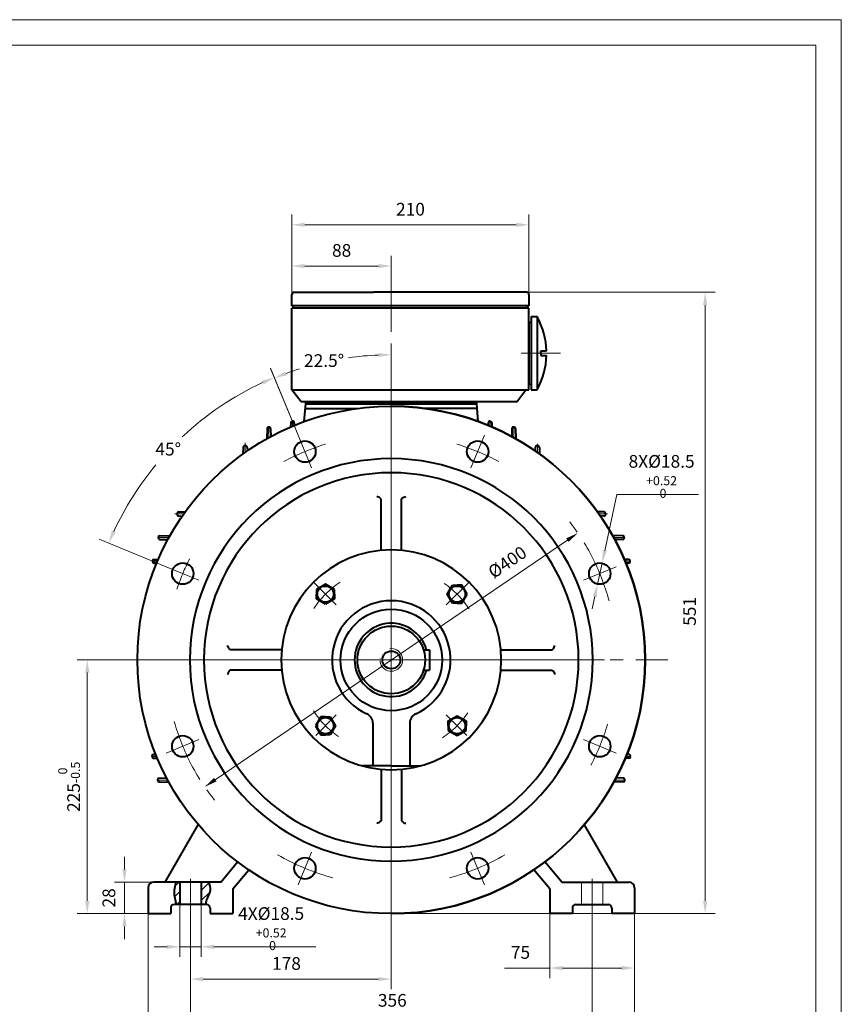
# Model space of a CAD drawing. Units: inches. Extents: x -112 to 1778, y -22 to 1314.
# Drawn here: x 1049 to 1778, y 441 to 1314 of the extents above; entities that cross this region are included whole.
import ezdxf
from ezdxf.enums import TextEntityAlignment as Align

# ---------------------------------------------------------------- set-up
doc = ezdxf.new("R2010")
doc.units = ezdxf.units.IN
doc.header["$LTSCALE"] = 45
doc.linetypes.add('DASHED', pattern=[0.75, 0.5, -0.25])
doc.linetypes.add('PHANTOM', pattern=[2.5, 1.25, -0.25, 0.25, -0.25, 0.25, -0.25])
doc.layers.get('0').update_dxf_attribs({"lineweight": 40})
for name, color, linetype, lineweight in [('1轮廓实线层', 7, 'Continuous', 40), ('2细线层', 4, 'Continuous', 20), ('3中心线层', 1, 'PHANTOM', 20), ('4虚线层', 6, 'DASHED', 20), ('5剖面线层', 2, 'Continuous', 20), ('7标注层', 4, 'Continuous', 20), ('图框层', 7, 'Continuous', 20)]:
    doc.layers.add(name, color=color, linetype=linetype, lineweight=lineweight)
doc.styles.add('TEXTSTYLE_0', font='txt', dxfattribs={"width": 0.8})
doc.styles.add('TH_GBDIM', font='txt.shx', dxfattribs={"width": 0.667, "bigfont": 'intecad.shx'})
doc.dimstyles.new('TH_GBDIM', dxfattribs={"dimscale": 4.5, "dimtxt": 2.5, "dimasz": 2.5, "dimexe": 2, "dimexo": 0, "dimgap": 1.5, "dimtad": 1, "dimtoh": 1, "dimdec": 1, "dimdsep": 46, "dimtxsty": 'TH_GBDIM', "dimcen": 2.5, "dimclrd": 4, "dimclre": 4, "dimclrt": 3, "dimadec": 0, "dimazin": 2, "dimtfac": 0.714286, "dimtdec": 1, "dimtmove": 0, "dimatfit": 3, "dimfxl": 1, "dimtzin": 0, "dimlwd": -1, "dimlwe": -1, "dimarcsym": 0})

# ---------------------------------------------------------------- blocks, each defined once
blk = doc.blocks.new('*D54')
at = {"layer": '7标注层', "color": 4, "transparency": 16777216}
for p, q in [((1200.71, 526.4), (1200.71, 421.56)), ((1556.71, 526.4), (1556.71, 421.56)), ((1211.96, 430.56), (1545.46, 430.56))]:
    blk.add_line(p, q, dxfattribs=at)
for points in [[(1211.96, 432.44), (1211.96, 428.69), (1200.71, 430.56)], [(1545.46, 432.44), (1545.46, 428.69), (1556.71, 430.56)]]:
    blk.add_solid(points, dxfattribs=at)
at = {"layer": 'Defpoints', "color": 0, "transparency": 16777216}
for p in [(1200.71, 526.4), (1556.71, 526.4), (1556.71, 430.56)]:
    blk.add_point(p, dxfattribs=at)
at = {"layer": '7标注层', "color": 3, "transparency": 16777216, "insert": (1379.65, 442.94), "char_height": 11.25, "attachment_point": 5, "style": 'TH_GBDIM'}
blk.add_mtext('356{}{}', dxfattribs=at)
blk = doc.blocks.new('*D55')
at = {"layer": '7标注层', "color": 4, "transparency": 16777216}
for p, q in [((1163.21, 521.26), (1163.21, 387.58)), ((1594.21, 521.26), (1594.21, 387.58)), ((1174.46, 396.58), (1582.96, 396.58))]:
    blk.add_line(p, q, dxfattribs=at)
for points in [[(1174.46, 398.46), (1174.46, 394.71), (1163.21, 396.58)], [(1582.96, 398.46), (1582.96, 394.71), (1594.21, 396.58)]]:
    blk.add_solid(points, dxfattribs=at)
at = {"layer": 'Defpoints', "color": 0, "transparency": 16777216}
for p in [(1163.21, 521.26), (1594.21, 521.26), (1594.21, 396.58)]:
    blk.add_point(p, dxfattribs=at)
at = {"layer": '7标注层', "color": 3, "transparency": 16777216, "insert": (1380.3, 408.96), "char_height": 11.25, "attachment_point": 5, "style": 'TH_GBDIM'}
blk.add_mtext('431{}{}', dxfattribs=at)
blk = doc.blocks.new('*D56')
at = {"layer": '7标注层', "color": 4, "transparency": 16777216}
for p, q in [((1519.21, 521.26), (1519.21, 464.03)), ((1594.21, 521.26), (1594.21, 464.03)), ((1519.21, 473.03), (1478.96, 473.03)), ((1582.96, 473.03), (1530.46, 473.03))]:
    blk.add_line(p, q, dxfattribs=at)
for points in [[(1530.46, 474.91), (1530.46, 471.16), (1519.21, 473.03)], [(1582.96, 474.91), (1582.96, 471.16), (1594.21, 473.03)]]:
    blk.add_solid(points, dxfattribs=at)
at = {"layer": 'Defpoints', "color": 0, "transparency": 16777216}
for p in [(1519.21, 521.26), (1594.21, 521.26), (1594.21, 473.03)]:
    blk.add_point(p, dxfattribs=at)
at = {"layer": '7标注层', "color": 3, "transparency": 16777216, "insert": (1493.21, 485.41), "char_height": 11.25, "attachment_point": 5, "style": 'TH_GBDIM'}
blk.add_mtext('75{}{}', dxfattribs=at)
blk = doc.blocks.new('*D57')
at = {"layer": '7标注层', "color": 4, "transparency": 16777216}
for p, q in [((1145.31, 746.26), (1100.31, 746.26)), ((1109.31, 735.01), (1109.31, 532.51)), ((1163.21, 521.26), (1100.31, 521.26))]:
    blk.add_line(p, q, dxfattribs=at)
for points in [[(1107.44, 735.01), (1111.19, 735.01), (1109.31, 746.26)], [(1107.44, 532.51), (1111.19, 532.51), (1109.31, 521.26)]]:
    blk.add_solid(points, dxfattribs=at)
at = {"layer": 'Defpoints', "color": 0, "transparency": 16777216}
for p in [(1145.31, 746.26), (1109.31, 521.26), (1163.21, 521.26)]:
    blk.add_point(p, dxfattribs=at)
at = {"layer": '7标注层', "color": 3, "transparency": 16777216, "insert": (1093.19, 633.76), "char_height": 11.25, "attachment_point": 5, "rotation": 90, "style": 'TH_GBDIM'}
blk.add_mtext('{225}{}{\\H0.7143x;\\S 0^ -0.5;}', dxfattribs=at)
blk = doc.blocks.new('*D58')
at = {"layer": '7标注层', "color": 4, "transparency": 16777216}
for p, q in [((1142.3, 560.51), (1142.3, 571.76)), ((1168.21, 549.26), (1133.3, 549.26)), ((1142.3, 549.26), (1142.3, 521.26)), ((1163.21, 521.26), (1133.3, 521.26)), ((1142.3, 510.01), (1142.3, 498.76))]:
    blk.add_line(p, q, dxfattribs=at)
for points in [[(1140.42, 560.51), (1144.17, 560.51), (1142.3, 549.26)], [(1140.42, 510.01), (1144.17, 510.01), (1142.3, 521.26)]]:
    blk.add_solid(points, dxfattribs=at)
at = {"layer": 'Defpoints', "color": 0, "transparency": 16777216}
for p in [(1168.21, 549.26), (1142.3, 521.26), (1163.21, 521.26)]:
    blk.add_point(p, dxfattribs=at)
at = {"layer": '7标注层', "color": 3, "transparency": 16777216, "insert": (1129.92, 535.26), "char_height": 11.25, "attachment_point": 5, "rotation": 90, "style": 'TH_GBDIM'}
blk.add_mtext('28{}{}', dxfattribs=at)
blk = doc.blocks.new('*D59')
at = {"layer": '7标注层', "color": 4, "transparency": 16777216}
for p, q in [((1191.21, 529.26), (1191.21, 482.85)), ((1210.21, 529.26), (1210.21, 482.85)), ((1179.96, 491.85), (1168.71, 491.85)), ((1191.21, 491.85), (1210.21, 491.85)), ((1221.46, 491.85), (1311.78, 491.85))]:
    blk.add_line(p, q, dxfattribs=at)
for points in [[(1179.96, 493.72), (1179.96, 489.97), (1191.21, 491.85)], [(1221.46, 493.72), (1221.46, 489.97), (1210.21, 491.85)]]:
    blk.add_solid(points, dxfattribs=at)
at = {"layer": 'Defpoints', "color": 0, "transparency": 16777216}
for p in [(1191.21, 529.26), (1210.21, 529.26), (1210.21, 491.85)]:
    blk.add_point(p, dxfattribs=at)
at = {"layer": '7标注层', "color": 3, "transparency": 16777216, "insert": (1272.25, 507.97), "char_height": 11.25, "attachment_point": 5, "style": 'TH_GBDIM'}
blk.add_mtext('{4X%%c18.5}{}{\\H0.7143x;\\S+0.52^  0;}', dxfattribs=at)
blk = doc.blocks.new('*D60')
at = {"layer": '7标注层', "color": 4, "transparency": 16777216}
for p, q in [((1200.71, 529.26), (1200.71, 454.24)), ((1378.71, 515.76), (1378.71, 454.24)), ((1211.96, 463.24), (1367.46, 463.24))]:
    blk.add_line(p, q, dxfattribs=at)
for points in [[(1211.96, 465.12), (1211.96, 461.37), (1200.71, 463.24)], [(1367.46, 465.12), (1367.46, 461.37), (1378.71, 463.24)]]:
    blk.add_solid(points, dxfattribs=at)
at = {"layer": 'Defpoints', "color": 0, "transparency": 16777216}
for p in [(1200.71, 529.26), (1378.71, 515.76), (1378.71, 463.24)]:
    blk.add_point(p, dxfattribs=at)
at = {"layer": '7标注层', "color": 3, "transparency": 16777216, "insert": (1285.84, 475.62), "char_height": 11.25, "attachment_point": 5, "style": 'TH_GBDIM'}
blk.add_mtext('178{}{}', dxfattribs=at)
blk = doc.blocks.new('*D69')
at = {"layer": '7标注层', "color": 4, "transparency": 16777216}
blk.add_line((1222.68, 640.05), (1534.75, 852.47), dxfattribs=at)
for points in [[(1533.69, 854.02), (1535.8, 850.92), (1544.05, 858.8)], [(1221.63, 641.6), (1223.74, 638.5), (1213.38, 633.72)]]:
    blk.add_solid(points, dxfattribs=at)
at = {"layer": 'Defpoints', "color": 0, "transparency": 16777216}
for p in [(1544.05, 858.8), (1213.38, 633.72)]:
    blk.add_point(p, dxfattribs=at)
at = {"layer": '7标注层', "color": 3, "transparency": 16777216, "insert": (1482.36, 831.78), "char_height": 11.25, "attachment_point": 5, "rotation": 34.24233, "style": 'TH_GBDIM'}
blk.add_mtext('%%c400{}{}', dxfattribs=at)
blk = doc.blocks.new('*D70')
at = {"layer": '7标注层', "color": 4, "transparency": 16777216}
for p, q in [((1567.9, 843.07), (1578.72, 892.82)), ((1578.72, 892.82), (1651.04, 892.82)), ((1561.47, 813.52), (1565.51, 832.08)), ((1559.08, 802.52), (1556.69, 791.53))]:
    blk.add_line(p, q, dxfattribs=at)
for points in [[(1566.07, 843.47), (1569.73, 842.68), (1565.51, 832.08)], [(1557.25, 802.92), (1560.91, 802.12), (1561.47, 813.52)]]:
    blk.add_solid(points, dxfattribs=at)
at = {"layer": 'Defpoints', "color": 0, "transparency": 16777216}
for p in [(1565.51, 832.08), (1561.47, 813.52)]:
    blk.add_point(p, dxfattribs=at)
at = {"layer": '7标注层', "color": 3, "transparency": 16777216, "insert": (1618.26, 908.94), "char_height": 11.25, "attachment_point": 5, "style": 'TH_GBDIM'}
blk.add_mtext('{8X%%c18.5}{}{\\H0.7143x;\\S+0.52^  0;}', dxfattribs=at)
blk = doc.blocks.new('*D71')
at = {"layer": '7标注层', "color": 4, "transparency": 16777216}
for p, q in [((1378.71, 988.35), (1378.71, 1025.89)), ((1296.12, 945.67), (1271.7, 1004.61))]:
    blk.add_line(p, q, dxfattribs=at)
for start, end in [(92.38193, 98.02581), (107.48223, 110.11808)]:
    blk.add_arc((1378.71, 746.26), 270.63, start, end, dxfattribs=at)
for points in [[(1367.43, 1018.53), (1367.51, 1014.78), (1378.71, 1016.89)], [(1286.31, 998.63), (1284.95, 1002.13), (1275.15, 996.29)]]:
    blk.add_solid(points, dxfattribs=at)
at = {"layer": 'Defpoints', "color": 0, "transparency": 16777216}
for p in [(1343.39, 1014.58), (1378.71, 988.35), (1296.12, 945.67), (1308.12, 916.7), (1378.71, 505.34)]:
    blk.add_point(p, dxfattribs=at)
at = {"layer": '7标注层', "color": 3, "transparency": 16777216, "insert": (1319.17, 1010.26), "char_height": 11.25, "attachment_point": 5, "style": 'TH_GBDIM'}
blk.add_mtext('22.5%%d{}{}', dxfattribs=at)
blk = doc.blocks.new('*D72')
at = {"layer": '7标注层', "color": 4, "transparency": 16777216}
for p, q in [((1296.12, 945.67), (1271.54, 1005)), ((1179.3, 828.86), (1119.97, 853.43))]:
    blk.add_line(p, q, dxfattribs=at)
for start, end in [(114.87818, 133.12443), (140.31533, 155.12183)]:
    blk.add_arc((1378.71, 746.26), 271.06, start, end, dxfattribs=at)
for points in [[(1263.93, 993.88), (1265.44, 990.45), (1274.98, 996.69)], [(1134.53, 859.54), (1131.09, 861.05), (1128.29, 849.99)]]:
    blk.add_solid(points, dxfattribs=at)
at = {"layer": 'Defpoints', "color": 0, "transparency": 16777216}
for p in [(1213.7, 961.31), (1296.12, 945.67), (1308.12, 916.7), (1179.3, 828.86), (1208.28, 816.86)]:
    blk.add_point(p, dxfattribs=at)
at = {"layer": '7标注层', "color": 3, "transparency": 16777216, "insert": (1181.04, 931.72), "char_height": 11.25, "attachment_point": 5, "style": 'TH_GBDIM'}
blk.add_mtext('45%%d{}{}', dxfattribs=at)
blk = doc.blocks.new('*D77')
at = {"layer": '7标注层', "color": 4, "transparency": 16777216}
for p, q in [((1290.71, 1070.24), (1290.71, 1141.11)), ((1500.71, 1070.24), (1500.71, 1141.11)), ((1301.96, 1132.11), (1489.46, 1132.11))]:
    blk.add_line(p, q, dxfattribs=at)
for points in [[(1301.96, 1133.99), (1301.96, 1130.24), (1290.71, 1132.11)], [(1489.46, 1133.99), (1489.46, 1130.24), (1500.71, 1132.11)]]:
    blk.add_solid(points, dxfattribs=at)
at = {"layer": 'Defpoints', "color": 0, "transparency": 16777216}
for p in [(1500.71, 1132.11), (1290.71, 1070.24), (1500.71, 1070.24)]:
    blk.add_point(p, dxfattribs=at)
at = {"layer": '7标注层', "color": 3, "transparency": 16777216, "insert": (1395.71, 1144.49), "char_height": 11.25, "attachment_point": 5, "style": 'TH_GBDIM'}
blk.add_mtext('210', dxfattribs=at)
blk = doc.blocks.new('*D79')
at = {"layer": '7标注层', "color": 4, "transparency": 16777216}
for p, q in [((1290.71, 1077.94), (1290.71, 1104.56)), ((1378.71, 1072.24), (1378.71, 1104.56)), ((1301.96, 1095.56), (1367.46, 1095.56))]:
    blk.add_line(p, q, dxfattribs=at)
for points in [[(1301.96, 1097.43), (1301.96, 1093.68), (1290.71, 1095.56)], [(1367.46, 1097.43), (1367.46, 1093.68), (1378.71, 1095.56)]]:
    blk.add_solid(points, dxfattribs=at)
at = {"layer": 'Defpoints', "color": 0, "transparency": 16777216}
for p in [(1378.71, 1095.56), (1290.71, 1077.94), (1378.71, 1072.24)]:
    blk.add_point(p, dxfattribs=at)
at = {"layer": '7标注层', "color": 3, "transparency": 16777216, "insert": (1334.71, 1107.93), "char_height": 11.25, "attachment_point": 5, "style": 'TH_GBDIM'}
blk.add_mtext('88', dxfattribs=at)
blk = doc.blocks.new('*D80')
at = {"layer": '7标注层', "color": 4, "transparency": 16777216}
for p, q in [((1498.71, 1072.24), (1665.85, 1072.24)), ((1656.85, 532.51), (1656.85, 1060.99)), ((1594.21, 521.26), (1665.85, 521.26))]:
    blk.add_line(p, q, dxfattribs=at)
for points in [[(1654.97, 1060.99), (1658.72, 1060.99), (1656.85, 1072.24)], [(1654.97, 532.51), (1658.72, 532.51), (1656.85, 521.26)]]:
    blk.add_solid(points, dxfattribs=at)
at = {"layer": 'Defpoints', "color": 0, "transparency": 16777216}
for p in [(1498.71, 1072.24), (1656.85, 1072.24), (1594.21, 521.26)]:
    blk.add_point(p, dxfattribs=at)
at = {"layer": '7标注层', "color": 3, "transparency": 16777216, "insert": (1644.47, 789.3), "char_height": 11.25, "attachment_point": 5, "rotation": 90, "style": 'TH_GBDIM'}
blk.add_mtext('551', dxfattribs=at)

msp = doc.modelspace()

# ---------------------------------------------------------------- hatches: boundary and pattern name
at = {"layer": '5剖面线层'}
h = msp.add_hatch(dxfattribs=at)
h.set_pattern_fill('ANSI31', color=256, scale=2, style=0)
h.set_pattern_definition([(45, (1378.714, 746.2614), (-4.49013, 4.49013), [])])
edge = h.paths.add_edge_path()
edge.add_line((1191.46, 549.26), (1188.14, 549.26))
edge.add_spline(control_points=[(1188.14, 549.26), (1187.1, 545.46), (1185.82, 539.8), (1187.74, 533.21), (1187.99, 530.3), (1188.03, 529.26)], knot_values=[1.927946, 1.927946, 1.927946, 1.927946, 13.418384, 19.054324, 22.178275, 22.178275, 22.178275, 22.178275], degree=3, periodic=0)
edge.add_line((1188.03, 529.26), (1191.46, 529.26))
edge.add_line((1191.46, 529.26), (1191.46, 549.26))
edge = h.paths.add_edge_path()
edge.add_spline(control_points=[(1213.92, 529.26), (1214.09, 530.67), (1214.96, 534.99), (1219.01, 541.39), (1217.41, 546.77), (1216.39, 549.26)], knot_values=[2.923223, 2.923223, 2.923223, 2.923223, 7.169471, 16.160278, 23.832102, 23.832102, 23.832102, 23.832102], degree=3, periodic=0)
edge.add_line((1216.39, 549.26), (1209.96, 549.26))
edge.add_line((1209.96, 549.26), (1209.96, 529.26))
edge.add_line((1209.96, 529.26), (1213.92, 529.26))

# ---------------------------------------------------------------- linework, layer by layer
for p, q in [((1511.3, 1018.24), (1511.3, 1020.21)), ((1511.3, 1020.21), (1516.26, 1020.21)), ((1511.3, 1018.24), (1511.3, 1016.27)), ((1511.3, 1016.27), (1516.26, 1016.27)), ((1301.65, 957.65), (1303.02, 973.26)), ((1302.67, 969.26), (1348.78, 969.26)), ((1303.02, 973.26), (1303.02, 975.26)), ((1303.02, 973.26), (1454.41, 973.26)), ((1454.76, 969.26), (1408.65, 969.26)), ((1454.41, 973.26), (1454.41, 975.26)), ((1455.78, 957.65), (1454.41, 973.26)), ((1289.67, 956.47), (1289.53, 952.83)), ((1292.79, 956.5), (1292.88, 954.25)), ((1464.64, 956.5), (1464.55, 954.25)), ((1467.76, 956.47), (1467.9, 952.83)), ((1268.68, 951.35), (1268.39, 942.36)), ((1271.78, 951.38), (1272.02, 944.36)), ((1485.65, 951.38), (1485.4, 944.36)), ((1488.75, 951.35), (1489.04, 942.36)), ((1247.41, 934.51), (1247.26, 928.87)), ((1251.07, 934.51), (1251.16, 931.61)), ((1506.35, 934.51), (1506.27, 931.61)), ((1510.02, 934.51), (1510.17, 928.87)), ((1190.46, 873.9), (1193.37, 873.82)), ((1190.47, 877.57), (1196.11, 877.72)), ((1566.96, 877.57), (1561.32, 877.72)), ((1566.97, 873.9), (1564.06, 873.82)), ((1173.63, 856.3), (1182.62, 856.59)), ((1583.8, 856.3), (1574.81, 856.59)), ((1173.6, 853.2), (1180.62, 852.95)), ((1583.83, 853.2), (1576.81, 852.95)), ((1168.48, 832.19), (1170.73, 832.09)), ((1168.51, 835.31), (1172.14, 835.45)), ((1588.92, 835.31), (1585.28, 835.45)), ((1588.95, 832.19), (1586.7, 832.09)), ((1407.33, 755.26), (1412.71, 755.26)), ((1412.71, 755.26), (1412.71, 737.26)), ((1407.33, 737.26), (1412.71, 737.26)), ((1362.33, 690.24), (1362.33, 652.26)), ((1395.1, 690.24), (1395.1, 652.26)), ((1168.05, 662.34), (1169.92, 662.41)), ((1168.08, 659.22), (1171.29, 659.09)), ((1589.35, 659.22), (1586.14, 659.09)), ((1589.38, 662.34), (1587.51, 662.41)), ((1378.71, 652.26), (1352.82, 652.26)), ((1378.71, 652.26), (1404.6, 652.26)), ((1173.06, 641.33), (1179.56, 641.56)), ((1173.09, 638.22), (1181.5, 637.95)), ((1584.34, 638.22), (1575.93, 637.95)), ((1584.37, 641.33), (1577.87, 641.56)), ((1178.21, 549.26), (1207.6, 600.16)), ((1579.21, 549.26), (1549.83, 600.16)), ((1227.58, 549.26), (1242.57, 567.12)), ((1238.21, 543.26), (1252.34, 560.1)), ((1519.21, 543.26), (1505.08, 560.1)), ((1529.84, 549.26), (1514.86, 567.12)), ((1163.21, 544.26), (1163.21, 521.26)), ((1227.58, 549.26), (1168.21, 549.26)), ((1191.21, 549.26), (1191.21, 529.26)), ((1210.21, 549.26), (1210.21, 529.26)), ((1238.21, 543.26), (1238.21, 521.26)), ((1519.21, 543.26), (1519.21, 521.26)), ((1529.84, 549.26), (1589.21, 549.26)), ((1594.21, 544.26), (1594.21, 521.26)), ((1183.21, 526.26), (1183.21, 521.26)), ((1215.21, 529.26), (1186.21, 529.26)), ((1218.21, 526.26), (1218.21, 521.26)), ((1539.21, 526.26), (1539.21, 521.26)), ((1542.21, 529.26), (1571.21, 529.26)), ((1574.21, 526.26), (1574.21, 521.26)), ((1163.21, 521.26), (1183.21, 521.26)), ((1218.21, 521.26), (1238.21, 521.26)), ((1539.21, 521.26), (1519.21, 521.26)), ((1594.21, 521.26), (1574.21, 521.26))]:
    msp.add_line(p, q)
at = {"color": 7}
for p, q in [((1369.71, 843.35), (1369.71, 888.79)), ((1387.71, 843.35), (1387.71, 888.79)), ((1281.63, 755.26), (1236.18, 755.26)), ((1475.8, 755.26), (1521.25, 755.26)), ((1281.63, 737.26), (1236.18, 737.26)), ((1475.8, 737.26), (1521.25, 737.26)), ((1369.71, 649.18), (1369.71, 603.73)), ((1387.71, 649.18), (1387.71, 603.73))]:
    msp.add_line(p, q, dxfattribs=at)
at = {"color": 7, "linetype": 'Continuous'}
for centre, radius in [((1378.71, 746.26), 225), ((1302.18, 931.04), 9.5), ((1455.25, 931.04), 9.5), ((1193.94, 822.8), 9.5), ((1563.49, 822.8), 9.5), ((1193.94, 669.72), 9.5), ((1563.49, 669.72), 9.5), ((1302.18, 561.49), 9.5), ((1455.25, 561.49), 9.5)]:
    msp.add_circle(centre, radius, dxfattribs=at)
for radius in [45, 30]:
    msp.add_circle((1378.71, 746.26), radius)
for radius, start, end in [(225, 270, 90), (178.5, 90, 270), (178.5, 270, 90), (166, 90, 270), (166, 270, 90)]:
    msp.add_arc((1378.71, 746.26), radius, start, end, dxfattribs=at)
for centre, radius, start, end in [((1270.18, 951.3), 1.5, 105.17985, 178.14104), ((1270.28, 951.33), 1.5, 1.99753, 105.16504), ((1291.17, 956.41), 1.5, 102.19322, 177.77694), ((1291.29, 956.44), 1.5, 2.36801, 102.17612), ((1466.14, 956.44), 1.5, 77.82388, 177.63199), ((1466.26, 956.41), 1.5, 2.22306, 77.80678), ((1487.15, 951.33), 1.5, 74.83496, 178.00247), ((1487.25, 951.3), 1.5, 1.85896, 74.82015), ((1249.21, 934.46), 1.8, 90, 178.48636), ((1249.27, 934.46), 1.8, 1.63915, 90), ((1508.15, 934.46), 1.8, 90, 178.36085), ((1508.22, 934.46), 1.8, 1.51364, 90), ((1190.51, 875.77), 1.8, 91.51364, 180), ((1190.51, 875.7), 1.8, 180, 268.36085), ((1566.91, 875.77), 1.8, 0, 88.48636), ((1566.91, 875.7), 1.8, 271.63915, 0), ((1173.68, 854.8), 1.5, 91.85896, 164.82015), ((1583.75, 854.8), 1.5, 15.17985, 88.14104), ((1173.65, 854.69), 1.5, 164.83496, 268.00247), ((1583.78, 854.69), 1.5, 271.99753, 15.16504), ((1168.54, 833.69), 1.5, 167.82388, 267.63199), ((1168.56, 833.81), 1.5, 92.22306, 167.80678), ((1588.86, 833.81), 1.5, 12.19322, 87.77694), ((1588.89, 833.69), 1.5, 272.36801, 12.17612), ((1378.71, 746.26), 52.5, 294.37896, 245.62104), ((1378.71, 746.26), 32.5, 16.07665, 343.92335), ((1353.33, 690.24), 9, 0, 65.62104), ((1404.1, 690.24), 9, 114.37896, 180), ((1168.11, 660.84), 1.5, 92.4031, 191.89335), ((1168.14, 660.71), 1.5, 191.91067, 267.74189), ((1589.29, 660.71), 1.5, 272.25811, 348.08933), ((1589.32, 660.84), 1.5, 348.10665, 87.5969), ((1173.11, 639.83), 1.5, 92.03259, 194.87868), ((1173.14, 639.72), 1.5, 194.89371, 268.10696), ((1584.29, 639.72), 1.5, 271.89304, 345.10629), ((1584.32, 639.83), 1.5, 345.12132, 87.96741), ((1168.21, 544.26), 5, 90, 180), ((1589.21, 544.26), 5, 0, 90), ((1186.21, 526.26), 3, 90, 180), ((1215.21, 526.26), 3, 0, 90), ((1542.21, 526.26), 3, 90, 180), ((1571.21, 526.26), 3, 0, 90)]:
    msp.add_arc(centre, radius, start, end)
at = {"color": 7}
for start, end in [(90, 270), (270, 90)]:
    msp.add_arc((1378.71, 746.26), 97.5, start, end, dxfattribs=at)
for points in [[(1369.71, 888.79), (1369.49, 889.1), (1368.83, 889.85), (1367.54, 890.8), (1366.36, 891.04), (1365.79, 891.15)], [(1387.71, 888.79), (1387.93, 889.1), (1388.6, 889.85), (1389.89, 890.8), (1391.07, 891.04), (1391.64, 891.15)], [(1236.18, 755.26), (1235.87, 755.48), (1235.12, 756.14), (1234.17, 757.44), (1233.94, 758.61), (1233.82, 759.19)], [(1521.25, 755.26), (1521.56, 755.48), (1522.31, 756.14), (1523.26, 757.44), (1523.49, 758.61), (1523.6, 759.19)], [(1236.18, 737.26), (1235.87, 737.04), (1235.12, 736.38), (1234.17, 735.09), (1233.94, 733.91), (1233.82, 733.34)], [(1521.25, 737.26), (1521.56, 737.04), (1522.31, 736.38), (1523.26, 735.09), (1523.49, 733.91), (1523.6, 733.34)], [(1369.71, 603.73), (1369.49, 603.42), (1368.83, 602.67), (1367.54, 601.72), (1366.36, 601.49), (1365.79, 601.37)], [(1387.71, 603.73), (1387.93, 603.42), (1388.6, 602.67), (1389.89, 601.72), (1391.07, 601.49), (1391.64, 601.37)]]:
    msp.add_open_spline(points, degree=3, knots=[2.527266, 2.527266, 2.527266, 2.527266, 3.662221, 5.486575, 7.221149, 7.221149, 7.221149, 7.221149], dxfattribs=at)
for points, knots in [([(1187.89, 549.26), (1186.85, 545.46), (1185.57, 539.8), (1187.49, 533.21), (1187.74, 530.3), (1187.78, 529.26)], [1.927946, 1.927946, 1.927946, 1.927946, 13.418384, 19.054324, 22.178275, 22.178275, 22.178275, 22.178275]), ([(1216.64, 549.26), (1217.66, 546.77), (1219.26, 541.39), (1215.21, 534.99), (1214.34, 530.67), (1214.17, 529.26)], [2.923223, 2.923223, 2.923223, 2.923223, 10.595046, 19.585854, 23.832102, 23.832102, 23.832102, 23.832102])]:
    msp.add_open_spline(points, degree=3, knots=knots)
msp.add_point((1378.71, 746.26))
msp.add_point((1378.71, 746.26))
msp.add_point((1378.71, 746.26))
msp.add_point((1378.71, 746.26))
msp.add_point((1378.71, 746.26))
msp.add_point((1378.71, 746.26))
msp.add_point((1378.71, 746.26))
msp.add_point((1378.71, 746.26))
msp.add_point((1378.71, 746.26))
msp.add_point((1378.71, 746.26))
msp.add_point((1378.71, 746.26))
msp.add_point((1378.71, 746.26))
msp.add_point((1378.71, 746.26))
msp.add_point((1378.71, 746.26))
msp.add_point((1378.71, 746.26))
msp.add_point((1378.71, 746.26))
msp.add_point((1378.71, 746.26))
msp.add_point((1378.71, 746.26))
msp.add_point((1378.71, 746.26))
msp.add_point((1378.71, 746.26))
msp.add_point((1378.71, 746.26))
msp.add_point((1378.71, 746.26))
at = {"layer": '1轮廓实线层'}
for p, q in [((1290.71, 1060.24), (1290.71, 1070.24)), ((1292.71, 1072.24), (1362.99, 1072.24)), ((1498.71, 1072.24), (1362.99, 1072.24)), ((1500.71, 1070.24), (1500.71, 1060.24)), ((1500.71, 1060.24), (1290.71, 1060.24)), ((1290.71, 985.76), (1290.71, 1058.24)), ((1500.71, 1058.24), (1290.71, 1058.24)), ((1291.71, 1058.24), (1291.71, 1060.24)), ((1499.71, 1058.24), (1499.71, 1060.24)), ((1500.71, 985.76), (1500.71, 1058.24)), ((1502.68, 1050.74), (1502.68, 985.74)), ((1502.68, 1050.74), (1507.93, 1050.74)), ((1507.93, 1050.74), (1507.93, 985.74)), ((1500.71, 1045.82), (1500.71, 990.66)), ((1500.71, 1045.82), (1502.68, 1045.82)), ((1500.71, 990.66), (1502.68, 990.66)), ((1290.71, 985.76), (1500.71, 985.76)), ((1298.71, 975.26), (1290.71, 985.76)), ((1489.91, 975.26), (1497.91, 985.76)), ((1502.68, 985.74), (1507.93, 985.74)), ((1489.91, 975.26), (1298.71, 975.26)), ((1454.41, 973.26), (1303.02, 973.26)), ((1320.38, 813.39), (1312.38, 808.78)), ((1328.38, 808.78), (1320.38, 813.39)), ((1428.26, 804.6), (1432.87, 812.6)), ((1432.87, 812.6), (1437.05, 812.6)), ((1441.23, 812.6), (1437.05, 812.6)), ((1445.85, 804.6), (1441.23, 812.6)), ((1312.38, 808.78), (1312.38, 804.6)), ((1312.38, 800.42), (1312.38, 804.6)), ((1328.38, 804.6), (1328.38, 808.78)), ((1328.38, 804.6), (1328.38, 800.42)), ((1432.87, 796.6), (1428.26, 804.6)), ((1441.23, 796.6), (1445.85, 804.6)), ((1320.38, 795.8), (1312.38, 800.42)), ((1328.38, 800.42), (1320.38, 795.8)), ((1437.05, 796.6), (1432.87, 796.6)), ((1437.05, 796.6), (1441.23, 796.6)), ((1316.2, 695.93), (1311.58, 687.93)), ((1320.38, 695.93), (1316.2, 695.93)), ((1320.38, 695.93), (1324.56, 695.93)), ((1324.56, 695.93), (1329.17, 687.93)), ((1429.05, 692.11), (1437.05, 696.72)), ((1429.05, 687.93), (1429.05, 692.11)), ((1437.05, 696.72), (1445.05, 692.11)), ((1445.05, 692.11), (1445.05, 687.93)), ((1311.58, 687.93), (1316.2, 679.93)), ((1329.17, 687.93), (1324.56, 679.93)), ((1429.05, 687.93), (1429.05, 683.75)), ((1429.05, 683.75), (1437.05, 679.13)), ((1437.05, 679.13), (1445.05, 683.75)), ((1445.05, 683.75), (1445.05, 687.93)), ((1316.2, 679.93), (1320.38, 679.93)), ((1324.56, 679.93), (1320.38, 679.93))]:
    msp.add_line(p, q, dxfattribs=at)
for centre, radius in [((1320.38, 804.6), 7.2), ((1437.05, 804.6), 7.2), ((1378.71, 746.26), 7.9), ((1320.38, 687.93), 7.2), ((1437.05, 687.93), 7.2)]:
    msp.add_circle(centre, radius, dxfattribs=at)
for centre, radius, start, end in [((1292.71, 1070.24), 2, 90, 180), ((1498.71, 1070.24), 2, 0, 90), ((1448.97, 1018.24), 67.33, 1.67649, 28.86364), ((1448.97, 1018.24), 67.33, 331.13636, 358.32351)]:
    msp.add_arc(centre, radius, start, end, dxfattribs=at)
at = {"layer": '2细线层'}
for p, q in [((1777.5, 1314), (-112.5, 1314)), ((1777.5, 1314), (1777.5, -22.5)), ((1378.71, 521.26), (1594.21, 521.26))]:
    msp.add_line(p, q, dxfattribs=at)
msp.add_arc((1378.71, 746.26), 10, 172.5, 97.5, dxfattribs=at)
at = {"layer": '3中心线层'}
for p, q in [((1378.71, 1094.22), (1378.71, 946.99)), ((1378.71, 947.32), (1378.71, 1088.2)), ((1493.73, 1018.24), (1509.3, 1018.24)), ((1493.73, 1018.24), (1509.3, 1018.24)), ((1494.03, 1018.24), (1528.73, 1018.24)), ((1495.28, 1018.24), (1515.52, 1018.24)), ((1518.84, 1018.24), (1495.46, 1018.24)), ((1517.3, 1018.24), (1495.68, 1018.24)), ((1378.71, 505.34), (1378.71, 988.35)), ((1378.71, 980.39), (1378.71, 546.76)), ((1270.21, 952.83), (1270.21, 943.37)), ((1270.21, 952.83), (1270.21, 943.37)), ((1291.21, 957.93), (1291.21, 953.55)), ((1466.21, 957.93), (1466.21, 953.55)), ((1487.21, 952.83), (1487.21, 943.37)), ((1487.21, 952.83), (1487.21, 943.37)), ((1308.12, 916.7), (1296.12, 945.67)), ((1378.71, 944.26), (1378.71, 515.76)), ((1378.71, 944.26), (1378.71, 548.26)), ((1449.31, 916.7), (1461.31, 945.67)), ((1249.21, 938.81), (1249.21, 930.26)), ((1508.21, 937.77), (1508.21, 930.26)), ((1194.7, 875.73), (1186.99, 875.74)), ((1562.73, 875.73), (1570.44, 875.74)), ((1172.11, 854.76), (1181.6, 854.76)), ((1585.32, 854.76), (1575.83, 854.76)), ((1167.02, 833.76), (1171.42, 833.76)), ((1590.41, 833.76), (1586, 833.76)), ((1208.28, 816.86), (1179.3, 828.86)), ((1549.15, 816.86), (1578.12, 828.86)), ((1329.98, 795), (1310.48, 814.49)), ((1427.45, 795), (1448.26, 815.8)), ((1427.45, 795), (1445.61, 813.15)), ((1145.31, 746.26), (1623.65, 746.26)), ((1174.05, 746.26), (1576.71, 746.26)), ((1307.26, 746.26), (1223.24, 746.26)), ((1266.79, 746.26), (1490.5, 746.26)), ((1450.16, 746.26), (1534.18, 746.26)), ((1329.98, 697.53), (1311.82, 679.37)), ((1329.98, 697.53), (1311.82, 679.37)), ((1427.45, 697.53), (1445.61, 679.37)), ((1427.45, 697.53), (1445.61, 679.37)), ((1208.28, 675.67), (1179.3, 663.66)), ((1549.15, 675.67), (1578.12, 663.66)), ((1166.6, 660.76), (1170.59, 660.76)), ((1590.83, 660.76), (1586.84, 660.76)), ((1171.58, 639.76), (1180.52, 639.76)), ((1585.85, 639.76), (1576.91, 639.76)), ((1308.12, 575.83), (1296.12, 546.85)), ((1449.31, 575.83), (1461.31, 546.85)), ((1200.71, 552.21), (1200.71, 526.4)), ((1556.71, 552.21), (1556.71, 526.4))]:
    msp.add_line(p, q, dxfattribs=at)
for radius, start, end in [(200, 106.90309, 118.41288), (200, 61.58712, 73.09691), (200, 15.19637, 39.74306), (200, 153.33806, 161.75215), (82.5, 123.28835, 146.47542), (82.5, 33.28835, 55.39733), (82.5, 213.28835, 235.39733), (82.5, 303.28835, 325.39733), (200, 195.88188, 219.65916), (200, 332.15168, 343.46543), (200, 239.74766, 255.02164), (200, 284.97836, 300.25433)]:
    msp.add_arc((1378.71, 746.26), radius, start, end, dxfattribs=at)
msp.add_point((1378.71, 746.26), dxfattribs=at)
msp.add_point((1378.71, 746.26), dxfattribs=at)
at = {"layer": '4虚线层'}
for p, q in [((1547.21, 549.26), (1547.21, 529.26)), ((1566.21, 549.26), (1566.21, 529.26))]:
    msp.add_line(p, q, dxfattribs=at)
at = {"layer": '图框层'}
for q in [(0, 1291.5), (1755, 0)]:
    msp.add_line((1755, 1291.5), q, dxfattribs=at)

# ---------------------------------------------------------------- texts
at = {"color": 2, "linetype": 'Continuous', "style": 'TEXTSTYLE_0'}
for s, width, p, p2 in [('1.000', 1.263158, (1378.34, 971.09), (1377.71, 971.09)), ('┐╠Â╚ ', 0.533333, (1378.71, 971.09), (1378.34, 971.09))]:
    msp.add_text(s, height=0.156, rotation=180, dxfattribs=dict(at, width=width)).set_placement(p, p2, align=Align.FIT)
at = {"color": 2, "linetype": 'Continuous', "style": 'TEXTSTYLE_0', "text_generation_flag": 2}
for s, width, p, p2 in [('┐╠Â╚ ', 0.533333, (1378.71, 971.09), (1379.09, 971.09)), ('1.000', 1.263158, (1379.09, 971.09), (1379.71, 971.09))]:
    msp.add_text(s, height=0.156, rotation=180, dxfattribs=dict(at, width=width)).set_placement(p, p2, align=Align.FIT)

# ---------------------------------------------------------------- dimensions: what is measured, and where the dimension line sits
at = {"layer": '7标注层'}
dim = msp.add_linear_dim(base=(1500.71, 1132.11), p1=(1290.71, 1070.24), p2=(1500.71, 1070.24), dimstyle='TH_GBDIM', dxfattribs=at)
dim.commit()
dim.dimension.update_dxf_attribs({"geometry": '*D77', "text_midpoint": (1395.71, 1132.11), "dimtype": 160})
dim = msp.add_linear_dim(base=(1378.71, 1095.56), p1=(1290.71, 1077.94), p2=(1378.71, 1072.24), dimstyle='TH_GBDIM', dxfattribs=at)
dim.commit()
dim.dimension.update_dxf_attribs({"geometry": '*D79', "text_midpoint": (1334.71, 1107.93)})
dim = msp.add_linear_dim(base=(1656.85, 1072.24), p1=(1594.21, 521.26), p2=(1498.71, 1072.24), angle=90, dimstyle='TH_GBDIM', dxfattribs=at)
dim.commit()
dim.dimension.update_dxf_attribs({"geometry": '*D80', "text_midpoint": (1656.85, 789.3), "dimtype": 160})
for base, line2, text, picture, middle in [((1343.39, 1014.58), ((1378.71, 505.34), (1378.71, 988.35)), '22.5%%d{}{}', '*D71', (1319.17, 1010.26)), ((1213.7, 961.31), ((1208.28, 816.86), (1179.3, 828.86)), '45%%d{}{}', '*D72', (1181.04, 931.72))]:
    dim = msp.add_angular_dim_2l(base=base, line1=((1308.12, 916.7), (1296.12, 945.67)), line2=line2, text=text, dimstyle='TH_GBDIM', override={"dimtad": 0, "dimtih": 1, "dimtoh": 1, "dimclrt": 3}, dxfattribs=at)
    dim.commit()
    dim.dimension.update_dxf_attribs({"geometry": picture, "text_midpoint": middle, "dimtype": 162})
for p1, p2, text, override, picture, middle in [((1561.47, 813.52), (1565.51, 832.08), '{8X%%c18.5}{}{\\H0.7143x;\\S+0.52^  0;}', {"dimatfit": 0}, '*D70', (1618.26, 892.82)), ((1213.38, 633.72), (1544.05, 858.8), '%%c400{}{}', {"dimtoh": 1, "dimsd1": 0, "dimclrt": 3, "dimtofl": 1, "dimatfit": 0}, '*D69', (1489.32, 821.55))]:
    dim = msp.add_diameter_dim_2p(p1=p1, p2=p2, text=text, dimstyle='TH_GBDIM', override=override, dxfattribs=at)
    dim.commit()
    dim.dimension.update_dxf_attribs({"geometry": picture, "text_midpoint": middle, "dimtype": 163})
dim = msp.add_linear_dim(base=(1109.31, 521.26), p1=(1145.31, 746.26), p2=(1163.21, 521.26), angle=90, text='{225}{}{\\H0.7143x;\\S 0^ -0.5;}', dimstyle='TH_GBDIM', override={"dimgap": 1.5, "dimtad": 1, "dimjust": 0, "dimdec": 1, "dimlfac": 1, "dimse1": 0, "dimse2": 0, "dimsd1": 0, "dimsd2": 0, "dimclrt": 3, "dimtvp": 0}, dxfattribs=at)
dim.commit()
dim.dimension.update_dxf_attribs({"geometry": '*D57', "text_midpoint": (1093.19, 633.76)})
dim = msp.add_linear_dim(base=(1142.3, 521.26), p1=(1168.21, 549.26), p2=(1163.21, 521.26), angle=90, text='28{}{}', dimstyle='TH_GBDIM', override={"dimgap": 1.5, "dimtad": 1, "dimjust": 0, "dimse1": 0, "dimse2": 0, "dimsd1": 0, "dimsd2": 0, "dimclrt": 3, "dimtvp": 0}, dxfattribs=at)
dim.commit()
dim.dimension.update_dxf_attribs({"geometry": '*D58', "text_midpoint": (1142.3, 535.26), "dimtype": 160})
dim = msp.add_linear_dim(base=(1210.21, 491.85), p1=(1191.21, 529.26), p2=(1210.21, 529.26), text='{4X%%c18.5}{}{\\H0.7143x;\\S+0.52^  0;}', dimstyle='TH_GBDIM', override={"dimgap": 1.5, "dimtad": 1, "dimjust": 0, "dimdec": 1, "dimlfac": 1, "dimse1": 0, "dimse2": 0, "dimsd1": 0, "dimsd2": 0, "dimclrt": 3, "dimtvp": 0}, dxfattribs=at)
dim.commit()
dim.dimension.update_dxf_attribs({"geometry": '*D59', "text_midpoint": (1272.25, 507.97)})
for base, p1, p2, text, picture, middle in [((1378.71, 463.24), (1200.71, 529.26), (1378.71, 515.76), '178{}{}', '*D60', (1285.84, 463.24)), ((1556.71, 430.56), (1200.71, 526.4), (1556.71, 526.4), '356{}{}', '*D54', (1379.65, 430.56)), ((1594.21, 396.58), (1163.21, 521.26), (1594.21, 521.26), '431{}{}', '*D55', (1380.3, 396.58)), ((1594.21, 473.03), (1519.21, 521.26), (1594.21, 521.26), '75{}{}', '*D56', (1493.21, 473.03))]:
    dim = msp.add_linear_dim(base=base, p1=p1, p2=p2, text=text, dimstyle='TH_GBDIM', override={"dimgap": 1.5, "dimtad": 1, "dimjust": 0, "dimse1": 0, "dimse2": 0, "dimsd1": 0, "dimsd2": 0, "dimclrt": 3, "dimtvp": 0}, dxfattribs=at)
    dim.commit()
    dim.dimension.update_dxf_attribs({"geometry": picture, "text_midpoint": middle, "dimtype": 160})

doc.saveas('drawing.dxf')
